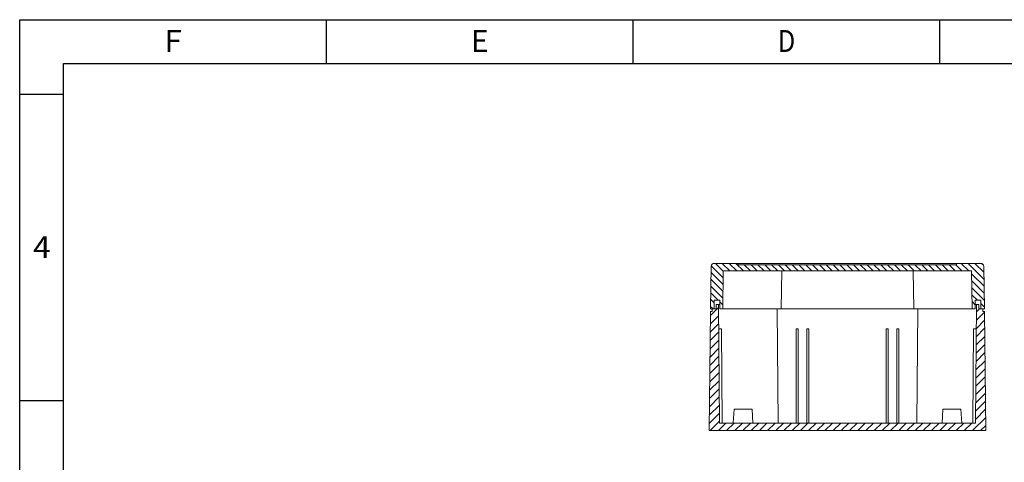
# Model space of a CAD drawing. Units: millimetres. Extents: x 2728 to 3333, y 1163 to 1594.
# Drawn here: x 2728 to 3052, y 1445 to 1591 of the extents above; entities that cross this region are included whole.
import ezdxf
from ezdxf.enums import TextEntityAlignment as Align

# ---------------------------------------------------------------- set-up
doc = ezdxf.new("R2010")
doc.units = ezdxf.units.MM
doc.layers.add('8', color=7, linetype='Continuous', true_color=0xffffff)
doc.styles.add('TEXTSTYLE_0', font='txt', dxfattribs={"width": 0.8})

# ---------------------------------------------------------------- blocks, each defined once
blk = doc.blocks.new('FGHDGH')
at = {"color": 7, "linetype": 'Continuous'}
for p, q in [((-410.45, 341.87), (-410.45, 638.87)), ((-410.45, 638.87), (9.55, 638.87)), ((-340.45, 628.87), (-340.45, 638.87)), ((-270.45, 628.87), (-270.45, 638.87)), ((-200.45, 628.87), (-200.45, 638.87)), ((-400.45, 351.87), (-400.45, 628.87)), ((-400.45, 628.87), (-0.45, 628.87)), ((-410.45, 621.87), (-400.45, 621.87)), ((-410.45, 551.87), (-400.45, 551.87))]:
    blk.add_line(p, q, dxfattribs=at)
at = {"color": 2, "linetype": 'Continuous', "style": 'TEXTSTYLE_0', "width": 1.2}
for s, p, p2 in [('F', (-377.43, 631.5), (-373.43, 631.5)), ('E', (-307.43, 631.5), (-303.43, 631.5)), ('D', (-237.43, 631.5), (-233.43, 631.5)), ('4', (-407.4, 584.41), (-403.4, 584.41))]:
    blk.add_text(s, height=5, dxfattribs=at).set_placement(p, p2, align=Align.FIT)

msp = doc.modelspace()

# ---------------------------------------------------------------- hatches: boundary and pattern name
at = {"layer": '8', "linetype": 'Continuous', "lineweight": 13}
h = msp.add_hatch(dxfattribs=at)
h.set_pattern_fill('ANSI31', color=32, scale=0.5, angle=89.9543738, style=0)
h.set_pattern_definition([(134.95437, (2282.743, 842.3635), (-1.1234256, -1.1216378), [])])
edge = h.paths.add_edge_path(flags=0)
edge.add_line((2959.4182, 1495.6297), (2959.59274, 1508.1297))
edge.add_line((2959.59274, 1508.1297), (3041.19901, 1508.1297))
edge.add_line((3041.19901, 1508.1297), (3041.4172, 1495.6297))
edge.add_line((3041.4172, 1495.6297), (3042.3676, 1495.6297))
edge.add_line((3042.3676, 1495.6297), (3042.39291, 1498.5297))
edge.add_line((3042.39291, 1498.5297), (3044.26763, 1498.5297))
edge.add_line((3044.26763, 1498.5297), (3044.26763, 1495.6297))
edge.add_line((3044.26763, 1495.6297), (3045.41781, 1495.6297))
edge.add_line((3045.41781, 1495.6297), (3045.17313, 1509.64715))
edge.add_arc((3044.17328, 1509.6297), 1, 1, 90)
edge.add_line((3044.17328, 1510.6297), (3036.2942, 1510.6297))
edge.add_line((3036.2942, 1510.6297), (3036.2942, 1510.1297))
edge.add_line((3036.2942, 1510.1297), (2964.4942, 1510.1297))
edge.add_line((2964.4942, 1510.1297), (2964.4942, 1510.6297))
edge.add_line((2964.4942, 1510.6297), (2956.61339, 1510.6297))
edge.add_arc((2956.61339, 1509.6297), 1, 90, 179.2)
edge.add_line((2955.61349, 1509.64366), (2955.41781, 1495.6297))
edge.add_line((2955.41781, 1495.6297), (2956.56799, 1495.6297))
edge.add_line((2956.56799, 1495.6297), (2956.56799, 1498.5297))
edge.add_line((2956.56799, 1498.5297), (2958.4427, 1498.5297))
edge.add_line((2958.4427, 1498.5297), (2958.46801, 1495.6297))
edge.add_line((2958.46801, 1495.6297), (2959.4182, 1495.6297))
h = msp.add_hatch(dxfattribs=at)
h.set_pattern_fill('ANSI31', color=32, scale=0.6, style=0)
h.set_pattern_definition([(45, (2282.743, 842.3635), (-1.3470384, 1.3470384), [])])
h.paths.add_polyline_path([(2958.0049, 1497.1297), (2958.34525, 1458.1297), (3042.49036, 1458.1297), (3042.83071, 1497.1297), (3043.61763, 1497.1297), (3043.61763, 1495.6297), (3044.91781, 1495.6297), (3044.91781, 1494.8297), (3045.42758, 1494.8297), (3045.90652, 1455.6297), (2954.92909, 1455.6297), (2955.40803, 1494.8297), (2955.91781, 1494.8297), (2955.91781, 1495.6297), (2957.21799, 1495.6297), (2957.21799, 1497.1297)], flags=0)

# ---------------------------------------------------------------- linework, layer by layer
at = {"layer": '8', "color": 155, "linetype": 'Continuous', "lineweight": 13}
for p, q in [((2955.41781, 1495.6297), (2955.61349, 1509.64366)), ((2956.61339, 1510.6297), (2964.4942, 1510.6297)), ((2959.4182, 1495.6297), (2959.59274, 1508.1297)), ((2959.59274, 1508.1297), (3041.19901, 1508.1297)), ((2964.4942, 1510.6297), (2964.4942, 1510.1297)), ((2964.4942, 1510.6297), (2966.9942, 1510.6297)), ((2964.4942, 1510.1297), (3036.2942, 1510.1297)), ((2966.9942, 1510.6297), (3033.7942, 1510.6297)), ((2978.65472, 1495.6297), (2978.8729, 1508.1297)), ((3022.1809, 1495.6297), (3021.96271, 1508.1297)), ((3033.7942, 1510.6297), (3036.2942, 1510.6297)), ((3036.2942, 1510.1297), (3036.2942, 1510.6297)), ((3036.2942, 1510.6297), (3044.17328, 1510.6297)), ((3041.19901, 1508.1297), (3041.4172, 1495.6297)), ((3045.17313, 1509.64715), (3045.41781, 1495.6297)), ((2958.4427, 1498.5297), (2956.56799, 1498.5297)), ((2956.56799, 1495.6297), (2956.56799, 1498.5297)), ((2958.4427, 1498.5297), (2958.46801, 1495.6297)), ((3042.3676, 1495.6297), (3042.39291, 1498.5297)), ((3044.26763, 1498.5297), (3042.39291, 1498.5297)), ((3044.26763, 1498.5297), (3044.26763, 1495.6297)), ((2955.41781, 1495.6297), (2956.56799, 1495.6297)), ((2955.91781, 1494.8297), (2955.91781, 1495.6297)), ((2957.21799, 1495.6297), (2955.91781, 1495.6297)), ((2958.0049, 1497.1297), (2957.21799, 1497.1297)), ((2957.21799, 1495.6297), (2957.21799, 1497.1297)), ((2958.0049, 1497.1297), (2958.34525, 1458.1297)), ((2958.0049, 1497.1297), (2958.45494, 1497.1297)), ((2958.46801, 1495.6297), (2959.4182, 1495.6297)), ((2973.60485, 1495.6297), (2959.4182, 1495.6297)), ((2977.31782, 1495.62942), (2977.64507, 1458.1297)), ((2978.65472, 1495.6297), (3022.1809, 1495.6297)), ((3023.19054, 1458.1297), (3023.5178, 1495.62942)), ((3027.23076, 1495.6297), (3041.4172, 1495.6297)), ((3041.4172, 1495.6297), (3042.3676, 1495.6297)), ((3042.38067, 1497.1297), (3042.83071, 1497.1297)), ((3042.49036, 1458.1297), (3042.83071, 1497.1297)), ((3043.61763, 1497.1297), (3042.83071, 1497.1297)), ((3043.61763, 1497.1297), (3043.61763, 1495.6297)), ((3044.91781, 1495.6297), (3043.61763, 1495.6297)), ((3044.26763, 1495.6297), (3045.41781, 1495.6297)), ((3044.91781, 1495.6297), (3044.91781, 1494.8297)), ((2955.40803, 1494.8297), (2954.92909, 1455.6297)), ((2955.40803, 1494.8297), (2955.91781, 1494.8297)), ((3044.91781, 1494.8297), (3045.42758, 1494.8297)), ((3045.90652, 1455.6297), (3045.42758, 1494.8297)), ((2958.07472, 1489.1297), (2958.97475, 1489.1297)), ((2959.24529, 1458.1297), (2958.97475, 1489.1297)), ((2984.21781, 1489.1297), (2983.51781, 1489.1297)), ((2983.51781, 1489.1297), (2983.51781, 1458.1297)), ((2984.21781, 1489.1297), (2984.21781, 1458.1297)), ((2987.71781, 1489.1297), (2987.01781, 1489.1297)), ((2987.01781, 1489.1297), (2987.01781, 1458.1297)), ((2987.71781, 1489.1297), (2987.71781, 1458.1297)), ((3013.11781, 1489.1297), (3013.11781, 1458.1297)), ((3013.11781, 1489.1297), (3013.81781, 1489.1297)), ((3013.81781, 1489.1297), (3013.81781, 1458.1297)), ((3016.61781, 1489.1297), (3016.61781, 1458.1297)), ((3016.61781, 1489.1297), (3017.31781, 1489.1297)), ((3017.31781, 1489.1297), (3017.31781, 1458.1297)), ((3041.59033, 1458.1297), (3041.86086, 1489.1297)), ((3042.7609, 1489.1297), (3041.86086, 1489.1297)), ((2963.11781, 1462.6297), (2962.88197, 1458.1297)), ((2969.11781, 1462.6297), (2963.11781, 1462.6297)), ((2969.35364, 1458.1297), (2969.11781, 1462.6297)), ((3031.71781, 1462.6297), (3031.48197, 1458.1297)), ((3037.71781, 1462.6297), (3031.71781, 1462.6297)), ((3037.95364, 1458.1297), (3037.71781, 1462.6297)), ((2958.34525, 1458.1297), (3042.49036, 1458.1297)), ((3045.90652, 1455.6297), (2954.92909, 1455.6297))]:
    msp.add_line(p, q, dxfattribs=at)
for points in [[(2973.60485, 1495.6297), (2973.76446, 1495.6297), (2973.92323, 1495.6297), (2974.08116, 1495.6297), (2974.23825, 1495.6297), (2974.3945, 1495.6297), (2974.54993, 1495.6297), (2974.70453, 1495.6297), (2974.8583, 1495.6297), (2975.01124, 1495.6297), (2975.16335, 1495.6297), (2975.31439, 1495.6297), (2975.46363, 1495.6297), (2975.61038, 1495.6297), (2975.75468, 1495.6297), (2975.89657, 1495.6297), (2976.03605, 1495.6297), (2976.17314, 1495.6297), (2976.30782, 1495.6297), (2976.44012, 1495.6297), (2976.57012, 1495.6297), (2976.69758, 1495.6297), (2976.82222, 1495.6297), (2976.94336, 1495.6297), (2977.06074, 1495.6297), (2977.17438, 1495.6297), (2977.28434, 1495.6297), (2977.39062, 1495.6297), (2977.49321, 1495.6297), (2977.59209, 1495.6297), (2977.68725, 1495.6297), (2977.77867, 1495.6297), (2977.86629, 1495.6297), (2977.94979, 1495.6297), (2978.0288, 1495.6297), (2978.10308, 1495.6297), (2978.17273, 1495.6297), (2978.23779, 1495.6297), (2978.2983, 1495.6297), (2978.35425, 1495.6297), (2978.40562, 1495.6297), (2978.45239, 1495.6297), (2978.49456, 1495.6297), (2978.53198, 1495.6297), (2978.56451, 1495.6297), (2978.59205, 1495.6297), (2978.61459, 1495.6297), (2978.63214, 1495.6297), (2978.64468, 1495.6297), (2978.65221, 1495.6297), (2978.65472, 1495.6297)], [(3022.18089, 1495.6297), (3022.1834, 1495.6297), (3022.1909, 1495.6297), (3022.20335, 1495.6297), (3022.22073, 1495.6297), (3022.24299, 1495.6297), (3022.27012, 1495.6297), (3022.30208, 1495.6297), (3022.33892, 1495.6297), (3022.38068, 1495.6297), (3022.42741, 1495.6297), (3022.47908, 1495.6297), (3022.53543, 1495.6297), (3022.5962, 1495.6297), (3022.66132, 1495.6297), (3022.73078, 1495.6297), (3022.80458, 1495.6297), (3022.8827, 1495.6297), (3022.96516, 1495.6297), (3023.05194, 1495.6297), (3023.14316, 1495.6297), (3023.23873, 1495.6297), (3023.33847, 1495.6297), (3023.44187, 1495.6297), (3023.54861, 1495.6297), (3023.65868, 1495.6297), (3023.77202, 1495.6297), (3023.88864, 1495.6297), (3024.00855, 1495.6297), (3024.13176, 1495.6297), (3024.25828, 1495.6297), (3024.38813, 1495.6297), (3024.52127, 1495.6297), (3024.65731, 1495.6297), (3024.79562, 1495.6297), (3024.93571, 1495.6297), (3025.07766, 1495.6297), (3025.2215, 1495.6297), (3025.36721, 1495.6297), (3025.5148, 1495.6297), (3025.66427, 1495.6297), (3025.81565, 1495.6297), (3025.96908, 1495.6297), (3026.1242, 1495.6297), (3026.28051, 1495.6297), (3026.4375, 1495.6297), (3026.59504, 1495.6297), (3026.75314, 1495.6297), (3026.91179, 1495.6297), (3027.071, 1495.6297), (3027.23076, 1495.6297)]]:
    msp.add_lwpolyline(points, dxfattribs=at)
for centre, start, end in [((2956.61339, 1509.6297), 90, 179.2), ((3044.17328, 1509.6297), 1, 90)]:
    msp.add_arc(centre, 1, start, end, dxfattribs=at)

# ---------------------------------------------------------------- block references
at = {"xscale": 1.440000000000055, "yscale": 1.440000000000055, "zscale": 1.440000000000055}
msp.add_blockref('FGHDGH', (3319.38751, 670.79649), dxfattribs=at)

doc.saveas('drawing.dxf')
